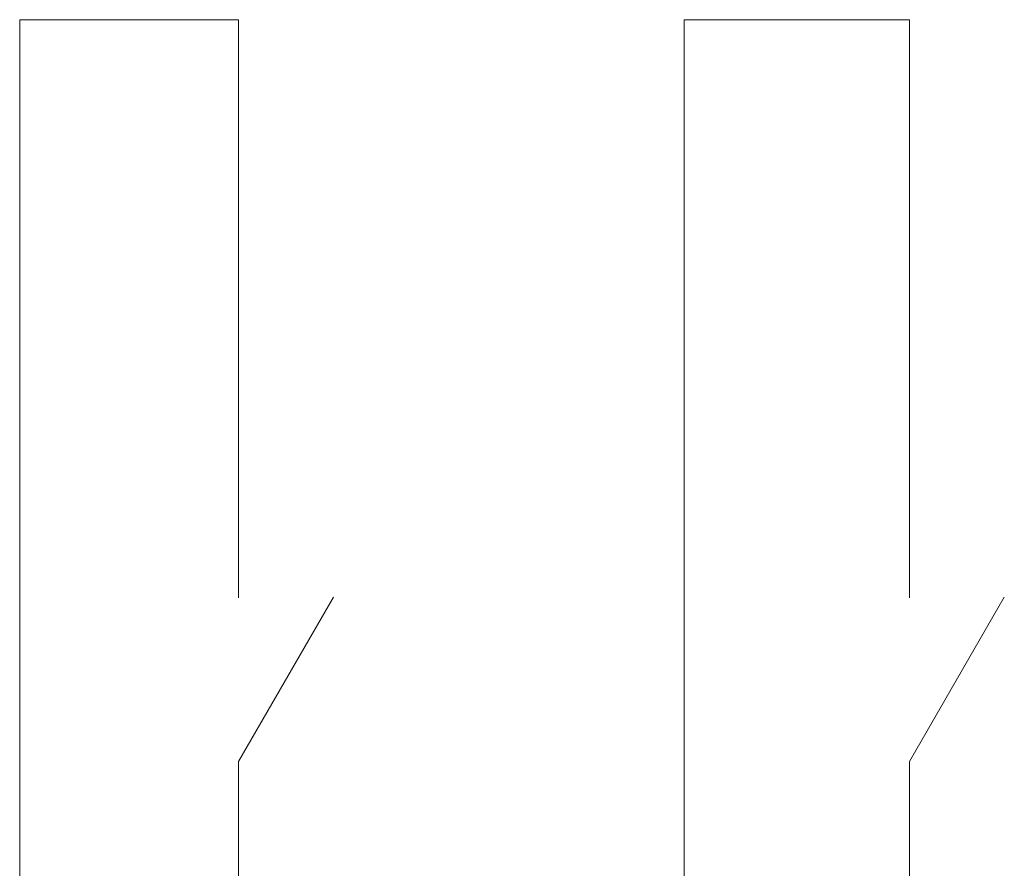
# Model space of a CAD drawing. Units: millimetres. Extents: x 3485 to 4856, y 4176 to 4705.
# Drawn here: x 4264 to 4279, y 4370 to 4384 of the extents above; entities that cross this region are included whole.
import ezdxf

# ---------------------------------------------------------------- set-up
doc = ezdxf.new("R2010")
doc.units = ezdxf.units.MM
doc.layers.get('0').update_dxf_attribs({"lineweight": 18})
doc.layers.add('DIM', color=3, linetype='Continuous', lineweight=13)

msp = doc.modelspace()

# ---------------------------------------------------------------- linework, layer by layer
at = {"color": 5}
for p, q in [((4263.87, 4383.789), (4263.87, 4365.476)), ((4263.87, 4383.789), (4267.331, 4383.789)), ((4274.373, 4383.789), (4274.373, 4365.476)), ((4274.373, 4383.789), (4277.936, 4383.789))]:
    msp.add_line(p, q, dxfattribs=at)
for p, q in [((4267.331, 4372.056), (4268.831, 4374.655)), ((4277.937, 4372.056), (4279.436, 4374.655))]:
    msp.add_line(p, q)
at = {"layer": 'DIM', "color": 5}
for p, q in [((4267.331, 4383.789), (4267.331, 4374.647)), ((4277.936, 4383.789), (4277.937, 4374.647)), ((4267.331, 4365.476), (4267.331, 4372.056)), ((4277.937, 4365.476), (4277.937, 4372.056))]:
    msp.add_line(p, q, dxfattribs=at)

doc.saveas('drawing.dxf')
